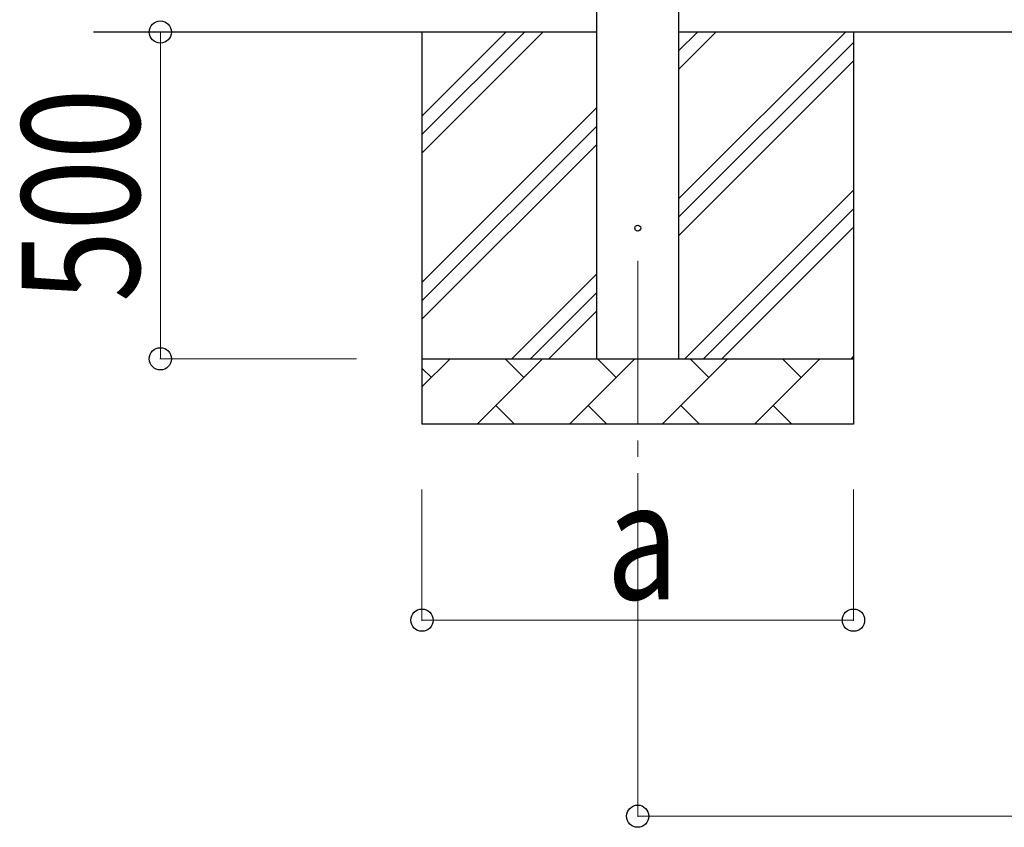
# Model space of a CAD drawing. Units: millimetres. Extents: x 0 to 33640, y 0 to 23760.
# Drawn here: x 1818 to 3324, y 3063 to 4299 of the extents above; entities that cross this region are included whole.
import ezdxf

# ---------------------------------------------------------------- set-up
doc = ezdxf.new("R2010")
doc.units = ezdxf.units.MM
doc.linetypes.add('YCENTER_1', pattern=[13, 10, -1, 1, -1])
for name, color, linetype, lineweight in [('YKK_12', 2, 'Continuous', 13), ('YKK_13', 4, 'Continuous', 30), ('YKK_A1', 4, 'Continuous', 30), ('YKK_D', 6, 'Continuous', 13)]:
    doc.layers.add(name, color=color, linetype=linetype, lineweight=lineweight)
doc.styles.add('text-b', font='extslim2.shx', dxfattribs={"width": 0.8, "bigfont": 'extfont2.shx'})

msp = doc.modelspace()

# ---------------------------------------------------------------- linework, layer by layer
at = {"layer": 'YKK_12', "linetype": 'YCENTER_1', "ltscale": 25}
msp.add_line((2763.6, 3930), (2763.6, 3430), dxfattribs=at)
at = {"layer": 'YKK_13'}
msp.add_circle((2763.6, 3980), 4.5, dxfattribs=at)
at = {"layer": 'YKK_A1'}
for p, q in [((2701.1, 3780), (2701.1, 6635)), ((2826.1, 6635), (2826.1, 3780)), ((2701.1, 4280), (1931.1, 4280)), ((7974.1, 4280), (2826.1, 4280))]:
    msp.add_line(p, q, dxfattribs=at)
at = {"layer": 'YKK_A1', "linetype": 'Continuous', "ltscale": 25}
for p, q in [((2433.6, 4280), (2433.6, 3680)), ((2433.6, 4094.9), (2618.7, 4280)), ((2433.6, 4123.2), (2590.4, 4280)), ((2433.6, 4151.5), (2562.1, 4280)), ((2826.1, 4024.9), (3081.2, 4280)), ((2826.1, 4222.9), (2883.2, 4280)), ((2826.1, 4251.2), (2854.9, 4280)), ((3093.6, 4280), (3093.6, 3680)), ((2826.1, 3996.6), (3093.6, 4264.1)), ((2826.1, 3968.3), (3093.6, 4235.8)), ((2433.6, 3897), (2701.1, 4164.5)), ((2433.6, 3868.7), (2701.1, 4136.2)), ((2433.6, 3840.4), (2701.1, 4107.9)), ((2835.8, 3780), (3093.6, 4037.8)), ((2864.1, 3780), (3093.6, 4009.6)), ((2892.3, 3780), (3093.6, 3981.3)), ((2571.2, 3780), (2701.1, 3909.9)), ((2599.5, 3780), (2701.1, 3881.6)), ((2627.8, 3780), (2701.1, 3853.3)), ((2433.6, 3780), (3093.6, 3780)), ((2433.6, 3737.1), (2476.5, 3780)), ((2517.9, 3680), (2617.9, 3780)), ((2589.4, 3751.4), (2560.8, 3780)), ((2659.4, 3680), (2759.4, 3780)), ((2730.8, 3751.4), (2702.3, 3780)), ((2800.8, 3680), (2900.8, 3780)), ((2872.2, 3751.4), (2843.7, 3780)), ((2942.2, 3680), (3042.2, 3780)), ((3013.6, 3751.4), (2985.1, 3780)), ((3090.3, 3780), (3093.6, 3783.3)), ((2448, 3751.4), (2433.6, 3765.8)), ((2546.5, 3708.6), (2575, 3680)), ((2687.9, 3708.6), (2716.5, 3680)), ((2829.3, 3708.6), (2857.9, 3680)), ((2970.8, 3708.6), (2999.3, 3680)), ((3093.6, 3680), (2433.6, 3680))]:
    msp.add_line(p, q, dxfattribs=at)
at = {"layer": 'YKK_D'}
for p, q in [((2333.6, 4280), (2032.6, 4280)), ((2033.6, 3780), (2033.6, 4280)), ((2333.6, 3780), (2032.6, 3780)), ((2433.6, 3580), (2433.6, 3379)), ((2763.6, 3580), (2763.6, 3079)), ((3093.6, 3580), (3093.6, 3379)), ((3093.6, 3380), (2433.6, 3380)), ((2763.6, 3080), (8036.6, 3080))]:
    msp.add_line(p, q, dxfattribs=at)
at = {"layer": 'YKK_D', "linetype": 'ByBlock', "lineweight": -2}
for centre in [(2033.6, 4280), (2033.6, 3780), (2433.6, 3380), (3093.6, 3380), (2763.6, 3080)]:
    msp.add_circle(centre, 17, dxfattribs=at)

# ---------------------------------------------------------------- texts
at = {"layer": 'YKK_D', "style": 'text-b', "width": 0.8}
msp.add_text('500', height=180, rotation=90, dxfattribs=at).set_placement((2001.6, 3866.8))
msp.add_text('a', height=180, dxfattribs=at).set_placement((2715.6, 3412))

doc.saveas('drawing.dxf')
